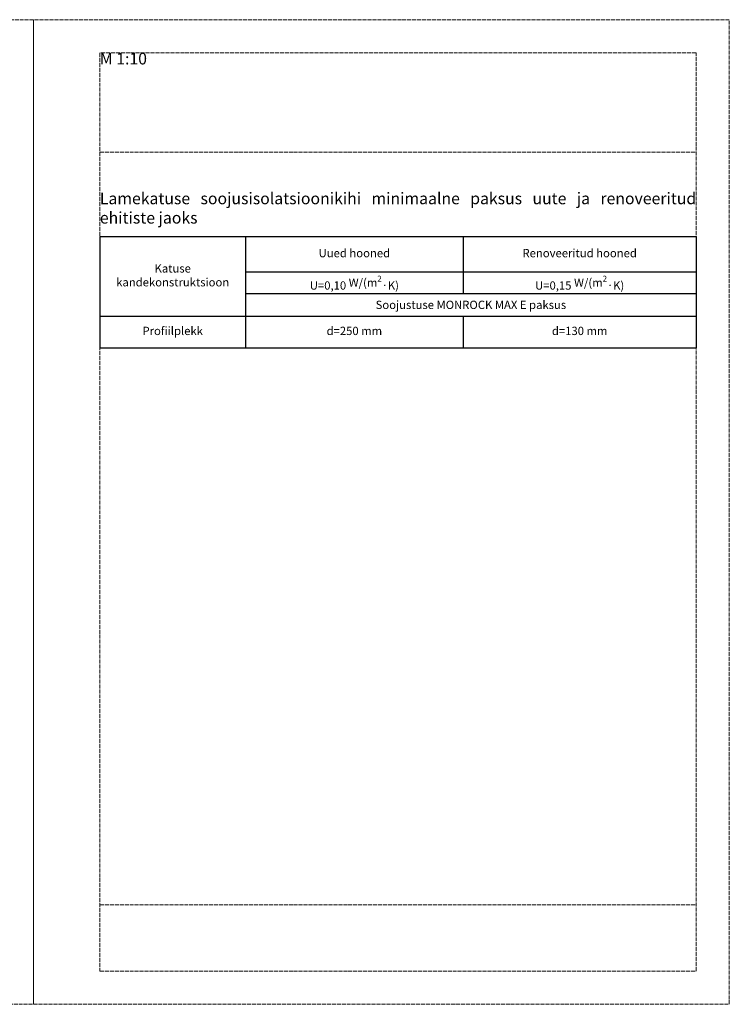
# Model space of a CAD drawing. Units: millimetres. Extents: x -100 to 4100, y -100 to 2870.
# Drawn here: x 1958 to 4100, y -100 to 2870 of the extents above; entities that cross this region are included whole.
import ezdxf

# ---------------------------------------------------------------- set-up
doc = ezdxf.new("R2010")
doc.units = ezdxf.units.MM
doc.linetypes.add('ACAD_ISO02W100', pattern=[15, 12, -3])
doc.layers.add('A-------U-', color=191, linetype='ACAD_ISO02W100', lineweight=9, plot=False)
doc.layers.add('A-------VW', color=140, linetype='Continuous')
doc.layers.add('A-ROOF-___-IDEN', color=132, linetype='Continuous', lineweight=13)
doc.styles.add('ISOCPEUR_2.5_1-10', font='isocpeur.ttf', dxfattribs={"height": 25})
doc.styles.add('ISOCPEUR_3.5_1-10', font='isocpeur.ttf', dxfattribs={"height": 35})
doc.styles.add('ISOCPEUR_3.5_A', font='isocpeur.ttf', dxfattribs={"height": 3.5})

# ---------------------------------------------------------------- blocks, each defined once
blk = doc.blocks.new('*T12')
at = {"layer": 'A-ROOF-___-IDEN', "color": 0, "linetype": 'ByBlock', "lineweight": -2, "transparency": 16777216}
for p, q in [((0, 0), (1800, 0)), ((0, 0), (0, -335.2)), ((439.8, 0), (439.8, -335.2)), ((1096.6, 0), (1096.6, -171.7)), ((1800, 0), (1800, -335.2)), ((439.8, -105.9), (1800, -105.9)), ((439.8, -171.7), (1800, -171.7)), ((0, -239.8), (1800, -239.8)), ((1096.6, -239.8), (1096.6, -335.2)), ((0, -335.2), (1800, -335.2))]:
    blk.add_line(p, q, dxfattribs=at)
at = {"layer": 'A-ROOF-___-IDEN', "color": 251, "true_color": 0x636466, "transparency": 16777216, "char_height": 25, "attachment_point": 5, "style": 'ISOCPEUR_2.5_1-10'}
for s, insert, width in [('Uued hooned', (768.2, -52.9), 656.785), ('Renoveeritud hooned', (1448.3, -52.9), 703.386), ('Katuse kandekonstruktsioon', (219.9, -119.9), 439.828), ('U=0,10 {\\A1;W/(m\\H0.7x;\\S2^ ;\\A0;\\H1.36904x;·\\A1;\\H1.04348x;K)}', (768.2, -138.8), 654.785), ('U=0,15 {\\A1;W/(m\\H0.7x;\\S2^ ;\\A0;\\H1.36904x;·\\A1;\\H1.04348x;K)}', (1448.3, -138.8), 703.386), ('Soojustuse {\\A1;MONROCK MAX E} paksus', (1119.9, -205.7), 1358.172), ('Profiilplekk', (219.9, -287.5), 439.828), ('d=250 mm', (768.2, -287.5), 656.785), ('d=130 mm', (1448.3, -287.5), 703.386)]:
    blk.add_mtext(s, dxfattribs=dict(at, insert=insert, width=width))

msp = doc.modelspace()

# ---------------------------------------------------------------- linework, layer by layer
at = {"layer": 'A-------U-'}
for points in [[(-100, -100), (2000, -100), (2000, 2870), (-100, 2870)], [(2000, -100), (4100, -100), (4100, 2870), (2000, 2870)], [(2200, 0), (4000, 0), (4000, 2770), (2200, 2770)]]:
    msp.add_lwpolyline(points, close=True, dxfattribs=at)
for points in [[(2200, 2470), (4000, 2470)], [(2200, 200), (4000, 200)]]:
    msp.add_lwpolyline(points, dxfattribs=at)

# ---------------------------------------------------------------- block references
msp.add_blockref('*T12', (2200, 2215.541))

# ---------------------------------------------------------------- texts
at = {"layer": 'A-------U-', "insert": (2200, 2770), "char_height": 35, "width": 383.75968, "attachment_point": 1, "style": 'ISOCPEUR_3.5_A'}
msp.add_mtext('M 1:10', dxfattribs=at)
at = {"layer": 'A-------VW', "insert": (3100, 2255.021), "char_height": 35, "width": 1800, "attachment_point": 8, "style": 'ISOCPEUR_3.5_1-10'}
msp.add_mtext('\\pxqj;Lamekatuse soojusisolatsioonikihi minimaalne paksus uute ja renoveeritud ehitiste jaoks', dxfattribs=at)

doc.saveas('drawing.dxf')
